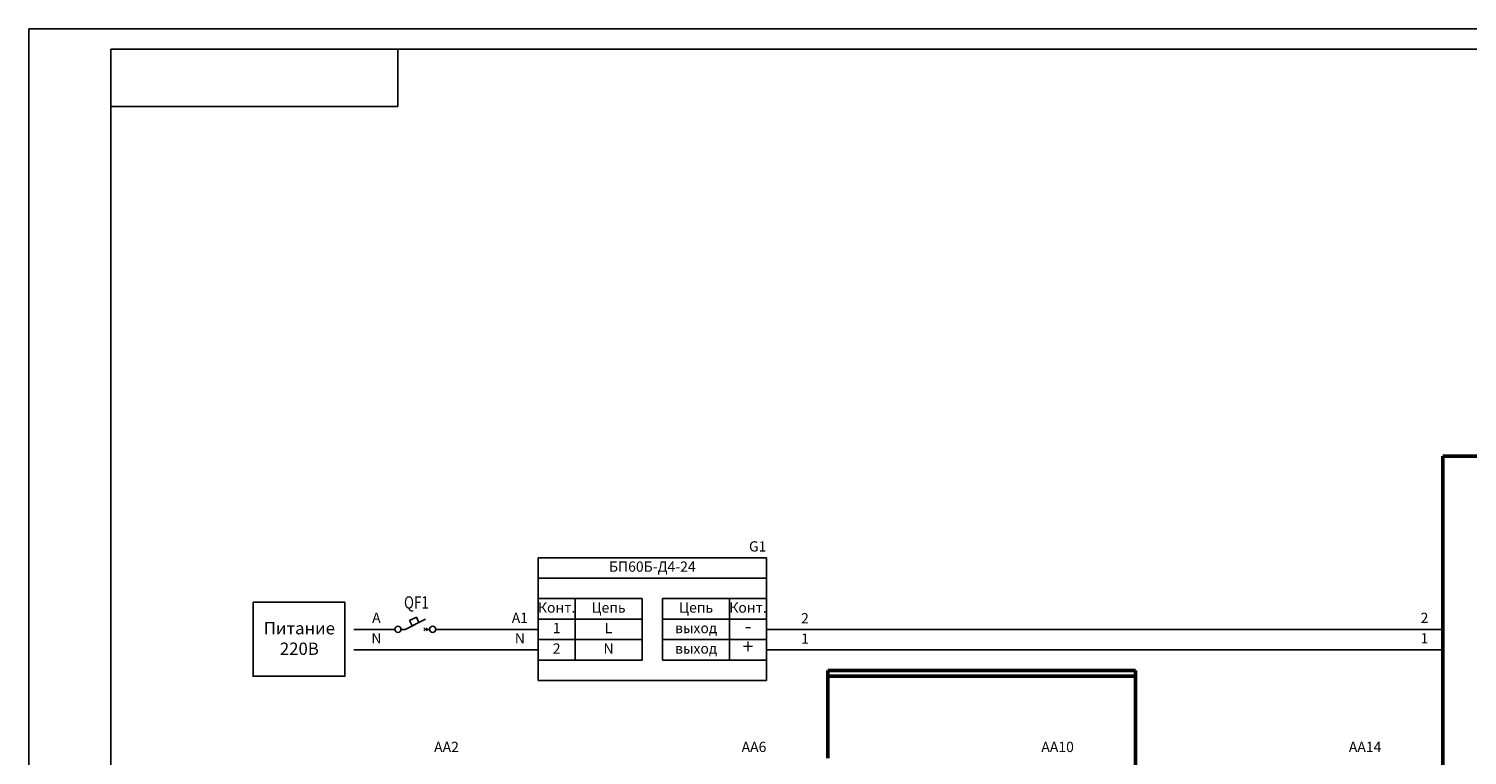
# Model space of a CAD drawing. Units: millimetres. Extents: x 0 to 1218, y 0 to 439.
# Drawn here: x 0 to 351, y 262 to 439 of the extents above; entities that cross this region are included whole.
import ezdxf
from ezdxf.enums import TextEntityAlignment as Align

# ---------------------------------------------------------------- set-up
doc = ezdxf.new("R2010")
doc.units = ezdxf.units.MM
doc.linetypes.add('DASHED2', pattern=[9.525, 6.35, -3.175])
doc.styles.add('gost2304', font='Gost.shx', dxfattribs={"width": 0.8, "oblique": 15, "height": 2.5})

msp = doc.modelspace()

# ---------------------------------------------------------------- linework, layer by layer
at = {"color": 0}
for p, q in [((0, 439.14), (0, 0)), ((0, 439.14), (594, 439.14)), ((20, 434.14), (20, 5)), ((20, 434.14), (589, 434.14)), ((90, 420.14), (90, 434.14)), ((90, 420.14), (90, 434.14)), ((20, 420.14), (90, 420.14)), ((20, 420.14), (90, 420.14)), ((20, 420.14), (90, 420.14)), ((20, 420.14), (90, 420.14)), ((124.27, 310.04), (179.91, 310.04)), ((124.27, 310.04), (124.27, 305.04)), ((124.27, 310.04), (179.91, 310.04)), ((124.27, 310.04), (124.27, 305.04)), ((179.91, 310.04), (179.91, 305.04)), ((179.91, 310.04), (179.91, 305.04)), ((124.27, 305.04), (124.27, 300.04)), ((124.27, 305.04), (179.91, 305.04)), ((124.27, 305.04), (124.27, 300.04)), ((124.27, 305.04), (179.91, 305.04)), ((179.91, 305.04), (179.91, 300.04)), ((179.91, 305.04), (179.91, 300.04)), ((127.23, 300.04), (132.23, 300.04)), ((127.23, 300.04), (132.23, 300.04)), ((149.59, 300.04), (149.59, 285.04)), ((149.59, 300.04), (149.59, 285.04)), ((154.59, 300.04), (154.59, 285.04)), ((154.59, 300.04), (154.59, 285.04)), ((176.95, 300.04), (171.95, 300.04)), ((176.95, 300.04), (171.95, 300.04)), ((91.77, 292.54), (96.77, 295.04)), ((91.77, 292.54), (96.77, 295.04)), ((90.77, 292.54), (91.77, 292.54)), ((90.77, 292.54), (91.77, 292.54)), ((96.38, 292.93), (97.16, 292.15)), ((96.38, 292.15), (97.16, 292.93)), ((96.38, 292.93), (97.16, 292.15)), ((96.38, 292.15), (97.16, 292.93)), ((97.77, 292.54), (96.77, 292.54)), ((97.77, 292.54), (96.77, 292.54)), ((99.27, 292.54), (124.27, 292.54)), ((99.27, 292.54), (124.27, 292.54)), ((124.27, 292.54), (114.27, 292.54)), ((124.27, 292.54), (114.27, 292.54)), ((179.91, 292.54), (344.91, 292.54)), ((179.91, 292.54), (344.91, 292.54)), ((124.27, 287.54), (109.27, 287.54)), ((124.27, 287.54), (109.27, 287.54)), ((124.27, 285.04), (124.27, 280.04)), ((124.27, 285.04), (124.27, 280.04)), ((179.91, 287.54), (239.91, 287.54)), ((179.91, 287.54), (239.91, 287.54)), ((179.91, 285.04), (179.91, 280.04)), ((179.91, 285.04), (179.91, 280.04)), ((179.91, 280.04), (124.27, 280.04)), ((179.91, 280.04), (124.27, 280.04))]:
    msp.add_line(p, q, dxfattribs=at)
at = {"color": 0, "linetype": 'DASHED2', "lineweight": 50, "ltscale": 100}
for p, q in [((344.91, 80.03), (344.91, 334.78)), ((344.91, 334.78), (394.91, 334.78)), ((194.91, 262.53), (194.91, 282.53)), ((194.91, 282.53), (269.91, 282.53)), ((194.91, 261.1), (194.91, 281.1)), ((194.91, 281.1), (269.91, 281.1)), ((269.91, 282.53), (269.91, 100.03)), ((269.91, 281.1), (269.91, 98.6))]:
    msp.add_line(p, q, dxfattribs=at)
at = {"color": 0, "ltscale": 0.05}
for p, q in [((149.59, 300.04), (133.23, 300.04)), ((149.59, 300.04), (133.23, 300.04)), ((154.59, 300.04), (170.95, 300.04)), ((154.59, 300.04), (170.95, 300.04)), ((133.23, 295.04), (149.59, 295.04)), ((133.23, 295.04), (149.59, 295.04)), ((170.95, 295.04), (154.59, 295.04)), ((170.95, 295.04), (154.59, 295.04)), ((133.23, 290.04), (149.59, 290.04)), ((133.23, 290.04), (149.59, 290.04)), ((170.95, 290.04), (154.59, 290.04)), ((170.95, 290.04), (154.59, 290.04))]:
    msp.add_line(p, q, dxfattribs=at)
at = {"color": 0, "ltscale": 100}
for p, q in [((89.27, 292.54), (79.27, 292.54)), ((89.27, 292.54), (79.27, 292.54)), ((124.27, 292.54), (99.27, 292.54)), ((124.27, 292.54), (99.27, 292.54)), ((124.27, 287.54), (79.27, 287.54)), ((124.27, 287.54), (79.27, 287.54)), ((133.23, 285.04), (149.59, 285.04)), ((133.23, 285.04), (149.59, 285.04)), ((170.95, 285.04), (154.59, 285.04)), ((170.95, 285.04), (154.59, 285.04))]:
    msp.add_line(p, q, dxfattribs=at)
at = {"color": 0, "linetype": 'DASHED2', "ltscale": 100}
msp.add_line((344.91, 287.54), (239.91, 287.54), dxfattribs=at)
msp.add_line((344.91, 287.54), (239.91, 287.54), dxfattribs=at)
at = {"color": 0, "ltscale": 100}
msp.add_lwpolyline([(54.71, 299.15), (77.11, 299.15), (77.11, 281.1), (54.71, 281.1)], close=True, dxfattribs=at)
msp.add_lwpolyline([(54.71, 299.15), (77.11, 299.15), (77.11, 281.1), (54.71, 281.1)], close=True, dxfattribs=at)
at = {"color": 0, "ltscale": 0.05}
for points in [[(124.27, 295.04), (133.23, 295.04), (133.23, 300.04), (124.27, 300.04)], [(124.27, 295.04), (133.23, 295.04), (133.23, 300.04), (124.27, 300.04)], [(179.91, 295.04), (170.95, 295.04), (170.95, 300.04), (179.91, 300.04)], [(179.91, 295.04), (170.95, 295.04), (170.95, 300.04), (179.91, 300.04)], [(124.27, 290.04), (133.23, 290.04), (133.23, 295.04), (124.27, 295.04)], [(124.27, 290.04), (133.23, 290.04), (133.23, 295.04), (124.27, 295.04)], [(179.91, 290.04), (170.95, 290.04), (170.95, 295.04), (179.91, 295.04)], [(179.91, 290.04), (170.95, 290.04), (170.95, 295.04), (179.91, 295.04)], [(124.27, 285.04), (133.23, 285.04), (133.23, 290.04), (124.27, 290.04)], [(124.27, 285.04), (133.23, 285.04), (133.23, 290.04), (124.27, 290.04)], [(179.91, 285.04), (170.95, 285.04), (170.95, 290.04), (179.91, 290.04)], [(179.91, 285.04), (170.95, 285.04), (170.95, 290.04), (179.91, 290.04)]]:
    msp.add_lwpolyline(points, close=True, dxfattribs=at)
at = {"color": 0, "ltscale": 0.008}
msp.add_lwpolyline([(92.85, 294.67), (94.54, 295.52), (95.18, 294.25), (93.49, 293.4)], close=True, dxfattribs=at)
msp.add_lwpolyline([(92.85, 294.67), (94.54, 295.52), (95.18, 294.25), (93.49, 293.4)], close=True, dxfattribs=at)
at = {"color": 0}
for centre in [(90.02, 292.54), (90.02, 292.54), (98.52, 292.54), (98.52, 292.54)]:
    msp.add_circle(centre, 0.75, dxfattribs=at)

# ---------------------------------------------------------------- texts
at = {"color": 0, "style": 'gost2304'}
for s, insert, char_height, width, attachment_point in [('G1', (179.91, 312.47), 2.5, 5.5125, 6), ('G1', (179.91, 312.47), 2.5, 5.5125, 6), ('БП60Б-Д4-24', (152.09, 307.54), 2.5, 55.6423, 5), ('БП60Б-Д4-24', (152.09, 307.54), 2.5, 55.6423, 5), ('Конт.', (128.75, 297.54), 2.5, 8.9641, 5), ('Конт.', (128.75, 297.54), 2.5, 8.9641, 5), ('Цепь', (141.41, 297.54), 2.5, 16.357, 5), ('Цепь', (141.41, 297.54), 2.5, 16.357, 5), ('Цепь', (162.77, 297.54), 2.5, 16.357, 5), ('Цепь', (162.77, 297.54), 2.5, 16.357, 5), ('Конт.', (175.43, 297.54), 2.5, 8.9641, 5), ('Конт.', (175.43, 297.54), 2.5, 8.9641, 5), ('A', (84.79, 295.04), 2.5, 8.9641, 5), ('A', (84.79, 295.04), 2.5, 8.9641, 5), ('A1', (119.79, 295.04), 2.5, 8.9641, 5), ('A1', (119.79, 295.04), 2.5, 8.9641, 5), ('2', (189.32, 294.94), 2.5, 8.9641, 5), ('2', (189.32, 294.94), 2.5, 8.9641, 5), ('2', (340.43, 295.04), 2.5, 8.9641, 5), ('2', (340.43, 295.04), 2.5, 8.9641, 5), ('\\A1;Питание\\P220В', (66, 290.32), 3, 39.9795, 5), ('\\A1;Питание\\P220В', (66, 290.32), 3, 39.9795, 5), ('N', (84.79, 290.04), 2.5, 8.9641, 5), ('N', (84.79, 290.04), 2.5, 8.9641, 5), ('N', (119.79, 290.04), 2.5, 8.9641, 5), ('N', (119.79, 290.04), 2.5, 8.9641, 5), ('1', (128.75, 292.54), 2.5, 8.9641, 5), ('1', (128.75, 292.54), 2.5, 8.9641, 5), ('L', (141.41, 292.54), 2.5, 16.357, 5), ('L', (141.41, 292.54), 2.5, 16.357, 5), ('выход', (162.77, 292.54), 2.5, 16.357, 5), ('выход', (162.77, 292.54), 2.5, 16.357, 5), ('-', (175.43, 292.93), 3.5, 8.9641, 5), ('-', (175.43, 292.93), 3.5, 8.9641, 5), ('1', (189.32, 289.94), 2.5, 8.9641, 5), ('1', (189.32, 289.94), 2.5, 8.9641, 5), ('1', (340.43, 290.04), 2.5, 8.9641, 5), ('1', (340.43, 290.04), 2.5, 8.9641, 5), ('2', (128.75, 287.54), 2.5, 8.9641, 5), ('2', (128.75, 287.54), 2.5, 8.9641, 5), ('N', (141.41, 287.54), 2.5, 16.357, 5), ('N', (141.41, 287.54), 2.5, 16.357, 5), ('выход', (162.77, 287.54), 2.5, 16.357, 5), ('выход', (162.77, 287.54), 2.5, 16.357, 5), ('+', (175.43, 287.93), 3.5, 8.9641, 5), ('+', (175.43, 287.93), 3.5, 8.9641, 5), ('AA2', (104.91, 263.53), 2.5, 5.5125, 6), ('AA6', (179.91, 263.53), 2.5, 5.5125, 6), ('AA10', (254.91, 263.53), 2.5, 5.5125, 6), ('AA14', (329.91, 263.53), 2.5, 5.5125, 6)]:
    msp.add_mtext(s, dxfattribs=dict(at, insert=insert, char_height=char_height, width=width, attachment_point=attachment_point))
at = {"color": 0, "style": 'gost2304', "oblique": 15, "width": 0.8, "flags": 8}
msp.add_attdef('QF1', text='QF1', height=3, dxfattribs=at).set_placement((94.55, 297.62), align=Align.CENTER)
msp.add_attdef('QF1', text='QF1', height=3, dxfattribs=at).set_placement((94.55, 297.62), align=Align.CENTER)

doc.saveas('drawing.dxf')
